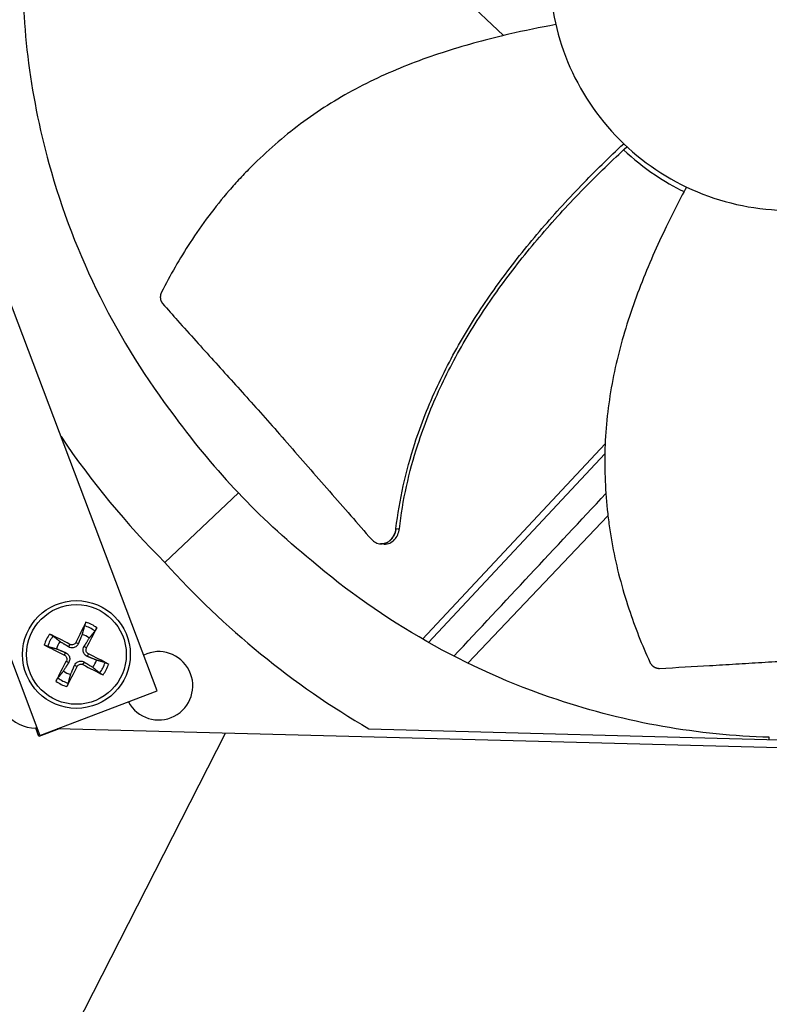
# Model space of a CAD drawing. Units: inches. Extents: x -76 to 34, y -12 to 51.
# Drawn here: x -49 to -47, y -7 to -4 of the extents above; entities that cross this region are included whole.
import ezdxf

# ---------------------------------------------------------------- set-up
doc = ezdxf.new("R2010")
doc.units = ezdxf.units.IN
doc.header["$MEASUREMENT"] = 0
for name, color, linetype in [('Fan', 84, 'Continuous'), ('Visible (ANSI)', 7, 'Continuous'), ('Visible Narrow (ANSI)', 7, 'Continuous')]:
    doc.layers.add(name, color=color, linetype=linetype)

msp = doc.modelspace()

# ---------------------------------------------------------------- linework, layer by layer
at = {"layer": 'Fan'}
for p, q in [((-48.2963, -3.65868), (-47.99775, -3.94259)), ((-49.03181, -5.90041), (-49.56298, -4.49761)), ((-49.91368, -4.6304), (-49.38252, -6.03321)), ((-47.69386, -5.16193), (-48.23921, -5.74568)), ((-47.69481, -5.19215), (-48.22141, -5.75583)), ((-48.78966, -5.30895), (-49.00915, -5.51706)), ((-48.1039, -5.81753), (-47.6855, -5.37757)), ((-48.36464, -5.46114), (-48.36531, -5.4611)), ((-49.29326, -5.76121), (-49.29728, -5.76851)), ((-49.27536, -5.75541), (-49.26782, -5.75896)), ((-49.30961, -5.79326), (-49.30606, -5.78572)), ((-49.24331, -5.77177), (-49.25062, -5.76774)), ((-49.23751, -5.78966), (-49.24106, -5.7972)), ((-49.30381, -5.81115), (-49.29651, -5.81518)), ((-49.25387, -5.82171), (-49.24984, -5.81441)), ((-49.27176, -5.82751), (-49.27931, -5.82396)), ((-49.38252, -6.03321), (-49.03181, -5.90041)), ((-49.56994, -7.47976), (-48.82836, -6.02676)), ((-49.39062, -6.0118), (-49.39528, -6.01168)), ((-49.38587, -6.03636), (-49.39515, -6.01168)), ((-49.32519, -6.01354), (-49.38587, -6.03636)), ((-45.01334, -6.12823), (-49.33023, -6.01341)), ((-48.39945, -6.0135), (-46.00786, -6.07711)), ((-47.20365, -6.0453), (-47.20348, -6.03864))]:
    msp.add_line(p, q, dxfattribs=at)
for radius in [0.161, 0.14893]:
    msp.add_circle((-49.27356, -5.79146), radius, dxfattribs=at)
for centre, radius, start, end in [((-49.27356, -5.79146), 0.08899, 51.62184, 74.30461), ((-49.27356, -5.79146), 0.10025, 52.52069, 73.40576), ((-49.27356, -5.79146), 0.10025, 142.52069, 163.40576), ((-49.27356, -5.79146), 0.06214, 51.8762, 74.05025), ((-49.27356, -5.79146), 0.08899, 141.62184, 164.30461), ((-49.27356, -5.79146), 0.06214, 141.8762, 164.05025), ((-49.02798, -5.88504), 0.10211, 208.06556, 115.81085), ((-49.27356, -5.79146), 0.06214, 321.8762, 344.05025), ((-49.27356, -5.79146), 0.08899, 321.62184, 344.30461), ((-49.27356, -5.79146), 0.10025, 322.52069, 343.40576), ((-49.27356, -5.79146), 0.06214, 231.8762, 254.05025), ((-49.27356, -5.79146), 0.10025, 232.52069, 253.40576), ((-49.27356, -5.79146), 0.08899, 231.62184, 254.30461)]:
    msp.add_arc(centre, radius, start, end, dxfattribs=at)
for centre, major_axis, ratio, start_param, end_param in [((-47.10937, -3.71359), (-2.59501, -0.49373), 0.9722402, 0.3952647, 0.5842636), ((-47.10724, -3.71585), (0.63098, 2.5651), 0.9722402, 2.5573291, 2.8631226), ((-49.27262, -5.7919), (-0.08916, -0.18936), 0.0871557, 4.219033, 4.5596247), ((-49.27407, -5.79237), (-0.1833, 0.10103), 0.0871557, 4.8651532, 5.205745), ((-49.27448, -5.79096), (0.10103, 0.1833), 0.0871557, 4.8651532, 5.205745), ((-49.27312, -5.79052), (0.18936, -0.08916), 0.0871557, 4.219033, 4.5596247), ((-49.27401, -5.7924), (-0.18936, 0.08916), 0.0871557, 4.219033, 4.5596247), ((-49.27265, -5.79196), (-0.10103, -0.1833), 0.0871557, 4.8651532, 5.205745), ((-49.27306, -5.79055), (0.1833, -0.10103), 0.0871557, 4.8651532, 5.205745), ((-49.27451, -5.79102), (0.08916, 0.18936), 0.0871557, 4.219033, 4.5596247), ((-49.39197, -5.88724), (0.00331, 0.12444), 0.9771114, 2.3021924, 3.1415927)]:
    msp.add_ellipse(centre, major_axis=major_axis, ratio=ratio, start_param=start_param, end_param=end_param, dxfattribs=at)
for points, knots in [([(-49.434, -3.68622), (-49.43957, -3.89745), (-49.41417, -4.11354), (-49.35566, -4.32531), (-49.27919, -4.60208), (-49.1493, -4.85897), (-48.97988, -5.08024)], [-2.7936965, -2.7936965, -2.7936965, -2.7936965, -2.0638841, -2.0638841, -2.0638841, -1.1100546, -1.1100546, -1.1100546, -1.1100546]), ([(-47.85983, -3.72809), (-47.85987, -3.72987), (-47.85991, -3.73164), (-47.85995, -3.73342), (-47.86171, -3.82555), (-47.84552, -3.91799), (-47.81252, -4.00404), (-47.77889, -4.09176), (-47.72786, -4.17271), (-47.66323, -4.24088), (-47.5986, -4.30904), (-47.52045, -4.36432), (-47.43465, -4.40256), (-47.34886, -4.44081), (-47.25551, -4.46197), (-47.1616, -4.46447), (-47.15982, -4.46451), (-47.15805, -4.46455), (-47.15627, -4.46459), (-47.06413, -4.46634), (-46.9717, -4.45016), (-46.88565, -4.41717), (-46.79794, -4.38354), (-46.71697, -4.3325), (-46.64881, -4.26786), (-46.58065, -4.20323), (-46.52536, -4.12509), (-46.48715, -4.03929), (-46.46805, -3.99639), (-46.45315, -3.95161), (-46.44276, -3.90581), (-46.43238, -3.86001), (-46.42651, -3.81319), (-46.42526, -3.76624)], [-2.2541491, -2.2541491, -2.2541491, -2.2541491, -2.2488118, -2.2488118, -2.2488118, -1.9723835, -1.9723835, -1.9723835, -1.6906122, -1.6906122, -1.6906122, -1.4088432, -1.4088432, -1.4088432, -1.1270746, -1.1270746, -1.1270746, -1.1217433, -1.1217433, -1.1217433, -0.8453158, -0.8453158, -0.8453158, -0.5635492, -0.5635492, -0.5635492, -0.2817758, -0.2817758, -0.2817758, -0.1408879, -0.1408879, -0.1408879, 0, 0, 0, 0]), ([(-47.84131, -3.91006), (-47.88796, -3.91844), (-47.99749, -3.94069), (-48.16936, -3.98708), (-48.35342, -4.05552), (-48.49751, -4.13188), (-48.60466, -4.20574), (-48.68062, -4.26702), (-48.74, -4.32251), (-48.78496, -4.36929), (-48.84991, -4.44169), (-48.933, -4.55311), (-48.99365, -4.65876), (-49.01931, -4.70936)], [-1.4641112, -1.4641112, -1.4641112, -1.4641112, -1.3231165, -1.1340998, -0.9450832, -0.7560665, -0.6615582, -0.5670499, -0.4725416, -0.4252874, -0.3780333, -0.1890166, -0.0211877, -0.0211877, -0.0211877, -0.0211877]), ([(-48.31889, -5.41561), (-48.30882, -5.32954), (-48.27575, -5.18399), (-48.1984, -4.98901), (-48.11103, -4.82597), (-48.00765, -4.67221), (-47.89193, -4.52676), (-47.76844, -4.3912), (-47.6818, -4.30633), (-47.63845, -4.26575)], [0.1106744, 0.1106744, 0.1106744, 0.1106744, 0.3780333, 0.5670499, 0.7560665, 0.9450832, 1.1340998, 1.3231165, 1.5050601, 1.5050601, 1.5050601, 1.5050601]), ([(-48.30867, -5.41604), (-48.29897, -5.33108), (-48.2665, -5.18693), (-48.18993, -4.99351), (-48.10292, -4.83144), (-47.99971, -4.67866), (-47.88391, -4.53428), (-47.75987, -4.39953), (-47.67259, -4.31525), (-47.62873, -4.27487)], [0.1119019, 0.1119019, 0.1119019, 0.1119019, 0.3780333, 0.5670499, 0.7560665, 0.9450832, 1.1340998, 1.3231165, 1.5064238, 1.5064238, 1.5064238, 1.5064238]), ([(-47.63867, -4.28405), (-47.60984, -4.31128), (-47.57835, -4.33651), (-47.51717, -4.37749), (-47.4882, -4.39413), (-47.45819, -4.40871)], [-1.93725752, -1.93725752, -1.93725752, -1.93725752, -1.81148057, -1.81148057, -1.70859987, -1.70859987, -1.70859987, -1.70859987]), ([(-47.45087, -4.39509), (-47.4734, -4.43678), (-47.52429, -4.53627), (-47.59517, -4.69956), (-47.65643, -4.88614), (-47.68656, -5.04641), (-47.69562, -5.17623), (-47.69508, -5.27381), (-47.68871, -5.35484), (-47.68017, -5.41916), (-47.66406, -5.51507), (-47.62876, -5.64951), (-47.58397, -5.7628), (-47.56041, -5.81441)], [-1.464078, -1.464078, -1.464078, -1.464078, -1.3231165, -1.1340998, -0.9450832, -0.7560665, -0.6615582, -0.5670499, -0.4725416, -0.4252874, -0.3780333, -0.1890166, -0.0211877, -0.0211877, -0.0211877, -0.0211877]), ([(-49.01931, -4.70936), (-49.01962, -4.70998), (-49.01991, -4.71061), (-49.02019, -4.71124), (-49.02047, -4.71189), (-49.02073, -4.71255), (-49.02096, -4.71321), (-49.0212, -4.71389), (-49.02142, -4.71457), (-49.02162, -4.71526), (-49.02182, -4.71596), (-49.022, -4.71666), (-49.02215, -4.71737), (-49.0223, -4.71809), (-49.02243, -4.71882), (-49.02254, -4.71954), (-49.02265, -4.72027), (-49.02273, -4.72101), (-49.02278, -4.72174), (-49.02284, -4.72248), (-49.02287, -4.72322), (-49.02287, -4.72396), (-49.02288, -4.72471), (-49.02286, -4.72545), (-49.02281, -4.72618), (-49.02276, -4.72692), (-49.02269, -4.72765), (-49.02259, -4.72838), (-49.02249, -4.72911), (-49.02237, -4.72983), (-49.02222, -4.73054), (-49.02207, -4.73125), (-49.02189, -4.73195), (-49.02169, -4.73264), (-49.02149, -4.73333), (-49.02127, -4.73401), (-49.02102, -4.73467), (-49.02078, -4.73533), (-49.02051, -4.73598), (-49.02022, -4.73662), (-49.01994, -4.73724), (-49.01963, -4.73786), (-49.0193, -4.73845), (-49.01898, -4.73904), (-49.01863, -4.73962), (-49.01827, -4.74018), (-49.01791, -4.74073), (-49.01753, -4.74127), (-49.01714, -4.74179), (-49.01675, -4.7423), (-49.01634, -4.74279), (-49.01592, -4.74327)], [-0.037237658, -0.037237658, -0.037237658, -0.037237658, -0.035163436, -0.035163436, -0.035163436, -0.033047847, -0.033047847, -0.033047847, -0.030895052, -0.030895052, -0.030895052, -0.028709728, -0.028709728, -0.028709728, -0.026497035, -0.026497035, -0.026497035, -0.024262561, -0.024262561, -0.024262561, -0.022012245, -0.022012245, -0.022012245, -0.019752285, -0.019752285, -0.019752285, -0.017489049, -0.017489049, -0.017489049, -0.015228956, -0.015228956, -0.015228956, -0.012978379, -0.012978379, -0.012978379, -0.01074353, -0.01074353, -0.01074353, -0.008530366, -0.008530366, -0.008530366, -0.006344494, -0.006344494, -0.006344494, -0.004191097, -0.004191097, -0.004191097, -0.002074876, -0.002074876, -0.002074876, 0, 0, 0, 0]), ([(-49.01592, -4.74327), (-49.00059, -4.76062), (-48.98568, -4.77742), (-48.97108, -4.79379), (-48.95241, -4.81473), (-48.93426, -4.83498), (-48.91642, -4.85483), (-48.89857, -4.87468), (-48.88103, -4.89413), (-48.86357, -4.91347), (-48.84611, -4.93281), (-48.82873, -4.95204), (-48.81121, -4.97146), (-48.79369, -4.99087), (-48.77603, -5.01047), (-48.75801, -5.03056), (-48.73999, -5.05064), (-48.72159, -5.07122), (-48.70265, -5.09253), (-48.6837, -5.11384), (-48.6642, -5.13589), (-48.6438, -5.15913), (-48.6234, -5.18238), (-48.60209, -5.20682), (-48.58086, -5.23117), (-48.55962, -5.25552), (-48.53845, -5.27978), (-48.51726, -5.30407), (-48.49607, -5.32835), (-48.47487, -5.35266), (-48.45367, -5.37697), (-48.4332, -5.40044), (-48.41273, -5.4239), (-48.39226, -5.44737)], [-0.92018523, -0.92018523, -0.92018523, -0.92018523, -0.8591471, -0.8591471, -0.8591471, -0.78104286, -0.78104286, -0.78104286, -0.70293858, -0.70293858, -0.70293858, -0.62483429, -0.62483429, -0.62483429, -0.54673001, -0.54673001, -0.54673001, -0.46862572, -0.46862572, -0.46862572, -0.39052143, -0.39052143, -0.39052143, -0.31241715, -0.31241715, -0.31241715, -0.23431286, -0.23431286, -0.23431286, -0.15620857, -0.15620857, -0.15620857, -0.08078383, -0.08078383, -0.08078383, -0.08078383]), ([(-48.39226, -5.44737), (-48.38856, -5.4516), (-48.38421, -5.45499), (-48.3746, -5.45972), (-48.36942, -5.46101), (-48.35866, -5.4613), (-48.35317, -5.46021), (-48.34277, -5.45568), (-48.33795, -5.45228), (-48.32972, -5.44373), (-48.32634, -5.43874), (-48.32127, -5.42768), (-48.3196, -5.42172), (-48.31889, -5.41561)], [-0.28606759, -0.28606759, -0.28606759, -0.28606759, -0.23922671, -0.23922671, -0.19198712, -0.19198712, -0.14303533, -0.14303533, -0.09407908, -0.09407908, -0.04687533, -0.04687533, -0.00001269, -0.00001269, -0.00001269, -0.00001269]), ([(-48.3551, -5.46171), (-48.35467, -5.46173), (-48.35424, -5.46175), (-48.34833, -5.46189), (-48.34285, -5.46078), (-48.33246, -5.45621), (-48.32764, -5.45279), (-48.31943, -5.44422), (-48.31607, -5.4392), (-48.31102, -5.42812), (-48.30937, -5.42215), (-48.30867, -5.41604)], [0.09024603, 0.09024603, 0.09024603, 0.09024603, 0.09411872, 0.09411872, 0.14306792, 0.14306792, 0.19202168, 0.19202168, 0.23922364, 0.23922364, 0.28612437, 0.28612437, 0.28612437, 0.28612437]), ([(-47.20348, -6.03864), (-47.41471, -6.03297), (-47.62914, -5.99612), (-47.8375, -5.92644), (-48.10982, -5.83536), (-48.35944, -5.692), (-48.57139, -5.51106)], [-2.7936965, -2.7936965, -2.7936965, -2.7936965, -2.0638841, -2.0638841, -2.0638841, -1.1100546, -1.1100546, -1.1100546, -1.1100546]), ([(-49.24949, -5.70579), (-49.24938, -5.70541), (-49.24921, -5.70488), (-49.24876, -5.70366), (-49.24838, -5.70272), (-49.24764, -5.70099), (-49.24715, -5.69988), (-49.24627, -5.69802), (-49.24574, -5.69694), (-49.24518, -5.69586), (-49.24506, -5.69562), (-49.24493, -5.69538)], [0.071286723, 0.071286723, 0.071286723, 0.071286723, 0.077552899, 0.077552899, 0.085291702, 0.085291702, 0.093119315, 0.093119315, 0.100952605, 0.100952605, 0.10310944, 0.10310944, 0.10310944, 0.10310944]), ([(-49.35312, -5.73046), (-49.35288, -5.73058), (-49.35264, -5.7307), (-49.35155, -5.73125), (-49.35048, -5.73181), (-49.34868, -5.7328), (-49.34763, -5.73341), (-49.34602, -5.73438), (-49.34516, -5.73492), (-49.34408, -5.73564), (-49.34363, -5.73597), (-49.34332, -5.73621)], [0.021217555, 0.021217555, 0.021217555, 0.021217555, 0.02337439, 0.02337439, 0.03120768, 0.03120768, 0.039035293, 0.039035293, 0.046774096, 0.046774096, 0.053040273, 0.053040273, 0.053040273, 0.053040273]), ([(-49.21256, -5.7119), (-49.21268, -5.71214), (-49.2128, -5.71238), (-49.21335, -5.71347), (-49.21391, -5.71454), (-49.2149, -5.71634), (-49.21551, -5.71739), (-49.21648, -5.71901), (-49.21702, -5.71986), (-49.21774, -5.72094), (-49.21807, -5.72139), (-49.21831, -5.7217)], [0.021217555, 0.021217555, 0.021217555, 0.021217555, 0.02337439, 0.02337439, 0.03120768, 0.03120768, 0.039035293, 0.039035293, 0.046774096, 0.046774096, 0.053040273, 0.053040273, 0.053040273, 0.053040273]), ([(-49.35923, -5.76739), (-49.35961, -5.76728), (-49.36014, -5.76711), (-49.36136, -5.76666), (-49.3623, -5.76628), (-49.36403, -5.76554), (-49.36514, -5.76504), (-49.367, -5.76417), (-49.36808, -5.76363), (-49.36916, -5.76308), (-49.3694, -5.76295), (-49.36964, -5.76283)], [0.071286723, 0.071286723, 0.071286723, 0.071286723, 0.077552899, 0.077552899, 0.085291702, 0.085291702, 0.093119315, 0.093119315, 0.100952605, 0.100952605, 0.10310944, 0.10310944, 0.10310944, 0.10310944]), ([(-49.26782, -5.75896), (-49.26874, -5.76119), (-49.27011, -5.76331), (-49.27274, -5.76619), (-49.27406, -5.76735), (-49.27704, -5.76929), (-49.2787, -5.77008), (-49.28195, -5.77113), (-49.28375, -5.77147), (-49.2873, -5.77164), (-49.28906, -5.77147), (-49.29287, -5.77069), (-49.29522, -5.76977), (-49.29728, -5.76851)], [0.234363821, 0.234363821, 0.234363821, 0.234363821, 0.253530826, 0.253530826, 0.266545561, 0.266545561, 0.279560296, 0.279560296, 0.29257503, 0.29257503, 0.305589765, 0.305589765, 0.32475677, 0.32475677, 0.32475677, 0.32475677]), ([(-49.27536, -5.75541), (-49.27606, -5.75685), (-49.2771, -5.75826), (-49.27965, -5.76055), (-49.28117, -5.76144), (-49.28422, -5.76253), (-49.28595, -5.76281), (-49.28937, -5.76267), (-49.29106, -5.76224), (-49.29277, -5.76146), (-49.29301, -5.76134), (-49.29326, -5.76121)], [0, 0, 0, 0, 0.012351042, 0.012351042, 0.024702084, 0.024702084, 0.037028418, 0.037028418, 0.049354751, 0.049354751, 0.05144155, 0.05144155, 0.05144155, 0.05144155]), ([(-49.30961, -5.79326), (-49.30817, -5.79396), (-49.30676, -5.795), (-49.30447, -5.79755), (-49.30359, -5.79907), (-49.30249, -5.80211), (-49.30221, -5.80385), (-49.30236, -5.80727), (-49.30278, -5.80896), (-49.30356, -5.81067), (-49.30368, -5.81091), (-49.30381, -5.81115)], [0, 0, 0, 0, 0.012351042, 0.012351042, 0.024702084, 0.024702084, 0.037028418, 0.037028418, 0.049354751, 0.049354751, 0.05144155, 0.05144155, 0.05144155, 0.05144155]), ([(-49.30606, -5.78572), (-49.30383, -5.78664), (-49.30171, -5.78801), (-49.29884, -5.79064), (-49.29768, -5.79196), (-49.29573, -5.79494), (-49.29494, -5.7966), (-49.29389, -5.79985), (-49.29355, -5.80165), (-49.29338, -5.8052), (-49.29355, -5.80695), (-49.29433, -5.81077), (-49.29525, -5.81312), (-49.29651, -5.81518)], [0.234363821, 0.234363821, 0.234363821, 0.234363821, 0.253530826, 0.253530826, 0.266545561, 0.266545561, 0.279560296, 0.279560296, 0.29257503, 0.29257503, 0.305589765, 0.305589765, 0.32475677, 0.32475677, 0.32475677, 0.32475677]), ([(-49.24106, -5.7972), (-49.24329, -5.79628), (-49.24541, -5.79491), (-49.24829, -5.79228), (-49.24945, -5.79096), (-49.2514, -5.78798), (-49.25218, -5.78632), (-49.25324, -5.78307), (-49.25357, -5.78127), (-49.25374, -5.77772), (-49.25358, -5.77597), (-49.25279, -5.77215), (-49.25187, -5.7698), (-49.25062, -5.76774)], [0.234363821, 0.234363821, 0.234363821, 0.234363821, 0.253530826, 0.253530826, 0.266545561, 0.266545561, 0.279560296, 0.279560296, 0.29257503, 0.29257503, 0.305589765, 0.305589765, 0.32475677, 0.32475677, 0.32475677, 0.32475677]), ([(-49.23751, -5.78966), (-49.23895, -5.78896), (-49.24036, -5.78792), (-49.24265, -5.78537), (-49.24354, -5.78385), (-49.24463, -5.78081), (-49.24491, -5.77908), (-49.24477, -5.77565), (-49.24434, -5.77396), (-49.24356, -5.77225), (-49.24344, -5.77201), (-49.24331, -5.77177)], [0, 0, 0, 0, 0.012351042, 0.012351042, 0.024702084, 0.024702084, 0.037028418, 0.037028418, 0.049354751, 0.049354751, 0.05144155, 0.05144155, 0.05144155, 0.05144155]), ([(-47.53179, -5.8329), (-47.47905, -5.83024), (-47.42999, -5.82748), (-47.38252, -5.82467), (-47.35588, -5.82309), (-47.32973, -5.8215), (-47.30373, -5.81991), (-47.27772, -5.81832), (-47.25184, -5.81672), (-47.22574, -5.81513), (-47.19964, -5.81354), (-47.17331, -5.81195), (-47.14637, -5.81038), (-47.11943, -5.80882), (-47.09187, -5.80726), (-47.0634, -5.80574), (-47.03493, -5.80421), (-47.00553, -5.80271), (-46.97464, -5.80125), (-46.94374, -5.7998), (-46.91135, -5.79838), (-46.87907, -5.79696), (-46.84679, -5.79554), (-46.81462, -5.79411), (-46.78243, -5.79269), (-46.75023, -5.79127), (-46.718, -5.78984), (-46.68578, -5.78842), (-46.65467, -5.78705), (-46.62356, -5.78568), (-46.59245, -5.7843)], [-0.92018523, -0.92018523, -0.92018523, -0.92018523, -0.78104286, -0.78104286, -0.78104286, -0.70293858, -0.70293858, -0.70293858, -0.62483429, -0.62483429, -0.62483429, -0.54673001, -0.54673001, -0.54673001, -0.46862572, -0.46862572, -0.46862572, -0.39052143, -0.39052143, -0.39052143, -0.31241715, -0.31241715, -0.31241715, -0.23431286, -0.23431286, -0.23431286, -0.15620857, -0.15620857, -0.15620857, -0.08078383, -0.08078383, -0.08078383, -0.08078383]), ([(-49.27931, -5.82396), (-49.27838, -5.82173), (-49.27701, -5.81961), (-49.27438, -5.81673), (-49.27306, -5.81557), (-49.27008, -5.81363), (-49.26843, -5.81284), (-49.26518, -5.81179), (-49.26337, -5.81145), (-49.25982, -5.81128), (-49.25807, -5.81145), (-49.25425, -5.81223), (-49.2519, -5.81315), (-49.24984, -5.81441)], [0.234363821, 0.234363821, 0.234363821, 0.234363821, 0.253530826, 0.253530826, 0.266545561, 0.266545561, 0.279560296, 0.279560296, 0.29257503, 0.29257503, 0.305589765, 0.305589765, 0.32475677, 0.32475677, 0.32475677, 0.32475677]), ([(-49.27176, -5.82751), (-49.27106, -5.82607), (-49.27002, -5.82466), (-49.26747, -5.82237), (-49.26596, -5.82148), (-49.26291, -5.82039), (-49.26118, -5.82011), (-49.25775, -5.82025), (-49.25606, -5.82068), (-49.25436, -5.82146), (-49.25411, -5.82158), (-49.25387, -5.82171)], [0, 0, 0, 0, 0.012351042, 0.012351042, 0.024702084, 0.024702084, 0.037028418, 0.037028418, 0.049354751, 0.049354751, 0.05144155, 0.05144155, 0.05144155, 0.05144155]), ([(-49.18789, -5.81553), (-49.18751, -5.81564), (-49.18698, -5.81581), (-49.18577, -5.81626), (-49.18482, -5.81664), (-49.18309, -5.81738), (-49.18199, -5.81788), (-49.18013, -5.81875), (-49.17904, -5.81929), (-49.17796, -5.81984), (-49.17772, -5.81997), (-49.17748, -5.82009)], [0.071286723, 0.071286723, 0.071286723, 0.071286723, 0.077552899, 0.077552899, 0.085291702, 0.085291702, 0.093119315, 0.093119315, 0.100952605, 0.100952605, 0.10310944, 0.10310944, 0.10310944, 0.10310944]), ([(-47.56041, -5.81441), (-47.56012, -5.81504), (-47.55981, -5.81566), (-47.55949, -5.81627), (-47.55915, -5.81689), (-47.5588, -5.81751), (-47.55843, -5.8181), (-47.55805, -5.81871), (-47.55765, -5.81931), (-47.55724, -5.8199), (-47.55681, -5.82049), (-47.55637, -5.82107), (-47.55591, -5.82163), (-47.55545, -5.8222), (-47.55496, -5.82275), (-47.55446, -5.82328), (-47.55396, -5.82382), (-47.55343, -5.82435), (-47.55289, -5.82485), (-47.55235, -5.82535), (-47.55179, -5.82584), (-47.55121, -5.8263), (-47.55064, -5.82677), (-47.55004, -5.82722), (-47.54944, -5.82764), (-47.54883, -5.82806), (-47.54821, -5.82846), (-47.54758, -5.82884), (-47.54695, -5.82921), (-47.54631, -5.82956), (-47.54566, -5.82989), (-47.54501, -5.83022), (-47.54435, -5.83052), (-47.54369, -5.83079), (-47.54303, -5.83107), (-47.54236, -5.83131), (-47.54169, -5.83154), (-47.54102, -5.83176), (-47.54035, -5.83195), (-47.53967, -5.83212), (-47.539, -5.83229), (-47.53833, -5.83243), (-47.53766, -5.83254), (-47.53699, -5.83266), (-47.53633, -5.83275), (-47.53566, -5.83281), (-47.53501, -5.83288), (-47.53435, -5.83292), (-47.5337, -5.83293), (-47.53306, -5.83294), (-47.53242, -5.83294), (-47.53179, -5.8329)], [-0.037237658, -0.037237658, -0.037237658, -0.037237658, -0.035163436, -0.035163436, -0.035163436, -0.033047847, -0.033047847, -0.033047847, -0.030895052, -0.030895052, -0.030895052, -0.028709728, -0.028709728, -0.028709728, -0.026497035, -0.026497035, -0.026497035, -0.024262561, -0.024262561, -0.024262561, -0.022012245, -0.022012245, -0.022012245, -0.019752285, -0.019752285, -0.019752285, -0.017489049, -0.017489049, -0.017489049, -0.015228956, -0.015228956, -0.015228956, -0.012978379, -0.012978379, -0.012978379, -0.01074353, -0.01074353, -0.01074353, -0.008530366, -0.008530366, -0.008530366, -0.006344494, -0.006344494, -0.006344494, -0.004191097, -0.004191097, -0.004191097, -0.002074876, -0.002074876, -0.002074876, 0, 0, 0, 0]), ([(-49.194, -5.85246), (-49.19425, -5.85234), (-49.19449, -5.85222), (-49.19557, -5.85167), (-49.19664, -5.85111), (-49.19844, -5.85012), (-49.19949, -5.84951), (-49.20111, -5.84854), (-49.20197, -5.848), (-49.20304, -5.84728), (-49.20349, -5.84695), (-49.2038, -5.84671)], [0.021217555, 0.021217555, 0.021217555, 0.021217555, 0.02337439, 0.02337439, 0.03120768, 0.03120768, 0.039035293, 0.039035293, 0.046774096, 0.046774096, 0.053040273, 0.053040273, 0.053040273, 0.053040273]), ([(-49.33456, -5.87102), (-49.33444, -5.87078), (-49.33432, -5.87054), (-49.33378, -5.86945), (-49.33321, -5.86838), (-49.33222, -5.86658), (-49.33162, -5.86553), (-49.33065, -5.86391), (-49.3301, -5.86306), (-49.32938, -5.86198), (-49.32906, -5.86153), (-49.32881, -5.86122)], [0.021217555, 0.021217555, 0.021217555, 0.021217555, 0.02337439, 0.02337439, 0.03120768, 0.03120768, 0.039035293, 0.039035293, 0.046774096, 0.046774096, 0.053040273, 0.053040273, 0.053040273, 0.053040273]), ([(-49.29763, -5.87713), (-49.29774, -5.87751), (-49.29791, -5.87804), (-49.29836, -5.87926), (-49.29874, -5.8802), (-49.29948, -5.88193), (-49.29998, -5.88304), (-49.30085, -5.8849), (-49.30139, -5.88598), (-49.30194, -5.88706), (-49.30207, -5.8873), (-49.30219, -5.88754)], [0.071286723, 0.071286723, 0.071286723, 0.071286723, 0.077552899, 0.077552899, 0.085291702, 0.085291702, 0.093119315, 0.093119315, 0.100952605, 0.100952605, 0.10310944, 0.10310944, 0.10310944, 0.10310944])]:
    msp.add_open_spline(points, degree=3, knots=knots, dxfattribs=at)
for points in [[(-48.97988, -5.08024), (-48.91718, -5.16562), (-48.85566, -5.23934), (-48.78966, -5.30895)], [(-48.57139, -5.51106), (-48.65331, -5.4439), (-48.72366, -5.37855), (-48.78966, -5.30895)], [(-48.14579, -5.79656), (-47.99448, -5.63459), (-47.84316, -5.47263), (-47.69183, -5.31067)], [(-48.31889, -5.41561), (-48.31548, -5.41575), (-48.31208, -5.41589), (-48.30867, -5.41604)], [(-48.3551, -5.46171), (-48.35828, -5.46152), (-48.36146, -5.46133), (-48.36464, -5.46114)]]:
    msp.add_open_spline(points, degree=3, dxfattribs=at)
for points, weights in [([(-48.31889, -5.41561), (-48.32326, -5.4636), (-48.36464, -5.46114)], [0.999996391278, 0.622605027707, 0.747936776831]), ([(-49.24949, -5.70579), (-49.25361, -5.72105), (-49.25649, -5.73171)], [1.00365915768, 1.0179538839, 1]), ([(-49.25649, -5.73171), (-49.26389, -5.74954), (-49.26782, -5.75896)], [1, 1.38541457538, 1.73210935313]), ([(-49.2352, -5.74258), (-49.22825, -5.73399), (-49.21831, -5.7217)], [1, 1.01795398464, 1.00365917716]), ([(-49.32244, -5.7531), (-49.33103, -5.74615), (-49.34332, -5.73621)], [1, 1.0179539845, 1.00365917713]), ([(-49.29728, -5.76851), (-49.30598, -5.76319), (-49.32244, -5.7531)], [1.73210935317, 1.3854145754, 1]), ([(-49.25062, -5.76774), (-49.24529, -5.75904), (-49.2352, -5.74258)], [1.73210935317, 1.3854145754, 1]), ([(-49.35923, -5.76739), (-49.34397, -5.77151), (-49.33331, -5.77439)], [1.00365917108, 1.01795395321, 1]), ([(-49.33331, -5.77439), (-49.31548, -5.78179), (-49.30606, -5.78572)], [1, 1.38541457538, 1.73210935313]), ([(-49.29651, -5.81518), (-49.30183, -5.82388), (-49.31192, -5.84034)], [1.73210935317, 1.3854145754, 1]), ([(-49.24984, -5.81441), (-49.24114, -5.81973), (-49.22468, -5.82982)], [1.73210935317, 1.3854145754, 1]), ([(-49.21382, -5.80853), (-49.23164, -5.80113), (-49.24106, -5.7972)], [1, 1.38541457538, 1.73210935313]), ([(-49.18789, -5.81553), (-49.20315, -5.81141), (-49.21382, -5.80853)], [1.00365917717, 1.01795398471, 1]), ([(-49.31192, -5.84034), (-49.31887, -5.84893), (-49.32881, -5.86122)], [1, 1.01795398464, 1.00365917716]), ([(-49.29763, -5.87713), (-49.29351, -5.86187), (-49.29064, -5.85121)], [1.00365915768, 1.0179538839, 1]), ([(-49.29064, -5.85121), (-49.28323, -5.83338), (-49.27931, -5.82396)], [1, 1.38541457538, 1.73210935313]), ([(-49.22468, -5.82982), (-49.21609, -5.83677), (-49.2038, -5.84671)], [1, 1.0179539845, 1.00365917713])]:
    msp.add_rational_spline(points, weights, degree=2, dxfattribs=at)
at = {"layer": 'Visible (ANSI)'}
for radius, start, end in [(14.4478, 90.1, 90), (14.4078, 90.1, 90), (14.375, 189.616595, 189.516595), (14.35, 189.616595, 189.516595), (12.03757, 92.500765, 90), (11.9875, 90.1, 90), (11.9475, 90.1, 90)]:
    msp.add_arc((-44.63434, 3.15941), radius, start, end, dxfattribs=at)
at = {"layer": 'Visible Narrow (ANSI)'}
msp.add_circle((-44.63434, 3.15941), 12.22971, dxfattribs=at)
for radius, start in [(12.03013, 92.625616), (11.99, 92.24275)]:
    msp.add_arc((-44.63434, 3.15941), radius, start, 90, dxfattribs=at)

doc.saveas('drawing.dxf')
